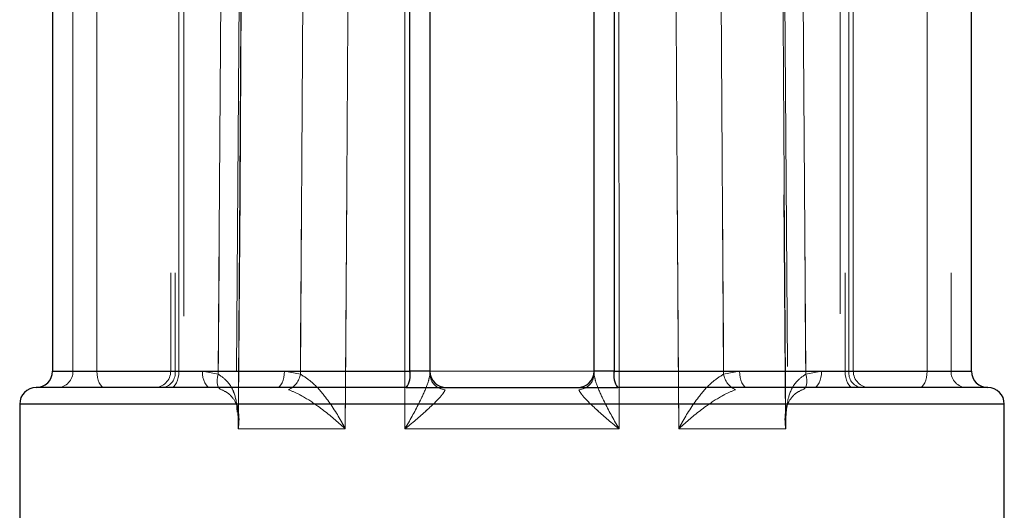
# Model space of a CAD drawing. Units: millimetres. Extents: x 25 to 1460, y 25 to 1025.
# Drawn here: x 562 to 568, y 295 to 298 of the extents above; entities that cross this region are included whole.
import ezdxf

# ---------------------------------------------------------------- set-up
doc = ezdxf.new("R2010")
doc.units = ezdxf.units.MM
doc.header["$LTSCALE"] = 5
doc.linetypes.add('HIDDEN', pattern=[1.905, 1.27, -0.635])

msp = doc.modelspace()

# ---------------------------------------------------------------- linework, layer by layer
at = {"color": 7, "linetype": 'HIDDEN', "lineweight": 18}
for p, q in [((563.3655, 320.9365), (563.1215, 286.0378)), ((566.6131, 286.0378), (566.369, 320.9365)), ((562.1919, 295.5347), (562.1919, 315.1847)), ((562.3375, 295.5347), (562.3375, 315.1847)), ((562.7875, 315.1847), (562.7875, 295.5347)), ((562.8142, 315.1847), (562.8142, 295.5347)), ((562.8375, 295.5347), (562.8375, 315.1847)), ((564.2451, 315.1847), (564.2451, 295.5347)), ((565.4895, 295.5347), (565.4895, 315.1847)), ((566.8971, 315.1847), (566.8971, 295.5347)), ((566.9204, 295.5347), (566.9204, 315.1847)), ((566.9471, 295.5347), (566.9471, 315.1847)), ((567.3971, 295.5347), (567.3971, 315.1847)), ((567.5426, 315.1847), (567.5426, 295.5347)), ((562.8673, 311.7447), (562.8673, 276.8347)), ((566.8673, 276.8347), (566.8673, 311.7447)), ((562.3375, 300.3372), (562.3375, 295.5347)), ((562.1919, 295.5347), (562.0673, 295.5347)), ((564.2451, 295.5347), (562.0796, 295.5347)), ((562.3375, 295.5347), (562.1919, 295.5347)), ((562.1919, 295.5347), (562.3375, 295.5347)), ((562.3375, 295.5347), (562.9805, 295.5347)), ((562.8375, 295.5347), (562.7878, 295.5347)), ((562.8375, 295.5347), (562.7878, 295.5347)), ((562.8142, 295.5347), (566.9204, 295.5347)), ((566.9204, 295.5347), (562.8142, 295.5347)), ((563.4805, 295.5347), (562.8375, 295.5347)), ((562.9805, 295.5347), (563.0777, 295.5171)), ((563.0777, 295.5171), (562.9805, 295.5347)), ((563.5777, 295.5171), (563.4805, 295.5347)), ((563.4805, 295.5347), (563.5777, 295.5171)), ((564.2451, 295.5347), (564.3673, 295.5347)), ((564.3673, 295.5171), (564.3673, 295.5339)), ((565.3673, 295.5347), (565.4895, 295.5347)), ((565.3673, 295.5341), (565.3673, 295.5171)), ((565.4895, 295.5347), (567.655, 295.5347)), ((566.254, 295.5347), (566.1569, 295.5171)), ((566.1569, 295.5171), (566.254, 295.5347)), ((566.8971, 295.5347), (566.254, 295.5347)), ((566.6569, 295.5171), (566.754, 295.5347)), ((566.754, 295.5347), (566.6569, 295.5171)), ((566.754, 295.5347), (567.3971, 295.5347)), ((566.8971, 295.5347), (566.9468, 295.5347)), ((566.8971, 295.5347), (566.9468, 295.5347)), ((567.5426, 295.5347), (567.3971, 295.5347)), ((567.3971, 295.5347), (567.5426, 295.5347)), ((567.6673, 295.5347), (567.5426, 295.5347)), ((561.8673, 295.3347), (564.8673, 295.3347)), ((567.8367, 295.3347), (561.8978, 295.3347)), ((564.8673, 295.3347), (567.8673, 295.3347)), ((563.1985, 295.183), (563.8515, 295.183)), ((563.8515, 295.183), (563.1985, 295.183)), ((565.5202, 295.183), (564.2143, 295.183)), ((564.2143, 295.183), (565.5202, 295.183)), ((565.8831, 295.183), (566.536, 295.183)), ((566.536, 295.183), (565.8831, 295.183))]:
    msp.add_line(p, q, dxfattribs=at)
at = {"color": 7, "linetype": 'Continuous', "lineweight": 25}
for p, q in [((564.2451, 295.5347), (564.2451, 315.1847)), ((564.3673, 315.1847), (564.3673, 295.5347)), ((565.3673, 295.5347), (565.3673, 315.1847)), ((565.4895, 315.1847), (565.4895, 295.5347)), ((562.0673, 297.7597), (562.0673, 295.5347)), ((567.6673, 295.5347), (567.6673, 297.7597)), ((564.3673, 295.5347), (564.2451, 295.5347)), ((565.4895, 295.5347), (565.3673, 295.5347)), ((564.2228, 295.4347), (561.9673, 295.4347)), ((564.2228, 295.4347), (565.5117, 295.4347)), ((567.7673, 295.4347), (565.5117, 295.4347)), ((561.8673, 295.3347), (561.8673, 292.9432)), ((567.8673, 292.9432), (567.8673, 295.3347))]:
    msp.add_line(p, q, dxfattribs=at)
at = {"color": 8, "linetype": 'Continuous', "lineweight": 25}
for p, q in [((562.0673, 295.5347), (564.2451, 295.5347)), ((565.4895, 295.5347), (567.6673, 295.5347)), ((567.8673, 295.3347), (561.8673, 295.3347))]:
    msp.add_line(p, q, dxfattribs=at)
at = {"color": 7, "linetype": 'HIDDEN', "lineweight": 18, "flags": 128}
for points in [[(563.1985, 295.183), (563.2019, 295.683), (563.2151, 297.6829), (563.2683, 305.6827), (563.3352, 315.683)], [(563.3351, 315.6794), (563.3318, 315.183), (563.3184, 313.1831), (563.2649, 305.1833), (563.1985, 295.183)], [(563.8515, 295.183), (563.8546, 295.683), (563.8672, 297.6829), (563.9174, 305.6827), (563.9803, 315.683)], [(563.9803, 315.683), (563.9772, 315.183), (563.9646, 313.1831), (563.9142, 305.1833), (563.8515, 295.183)], [(564.2143, 295.183), (564.2145, 295.683), (564.2152, 297.6829), (564.2182, 305.6827), (564.2221, 315.683)], [(564.2221, 315.683), (564.2219, 315.183), (564.2211, 313.1831), (564.218, 305.1833), (564.2143, 295.183)], [(565.5124, 315.683), (565.5127, 315.183), (565.5135, 313.1831), (565.5166, 305.1833), (565.5202, 295.183)], [(565.5202, 295.183), (565.52, 295.683), (565.5193, 297.6829), (565.5164, 305.6827), (565.5124, 315.683)], [(565.7542, 315.683), (565.7574, 315.183), (565.77, 313.1831), (565.8203, 305.1833), (565.8831, 295.183)], [(565.8831, 295.183), (565.8799, 295.683), (565.8674, 297.6829), (565.8172, 305.6827), (565.7542, 315.683)], [(566.3994, 315.683), (566.4028, 315.183), (566.4162, 313.1831), (566.4696, 305.1833), (566.536, 295.183)], [(566.536, 295.183), (566.5327, 295.683), (566.5195, 297.6829), (566.4663, 305.6827), (566.3994, 315.6794)], [(566.3985, 315.6598), (566.4223, 312.0918), (566.5335, 295.2299)], [(563.0777, 295.5171), (563.1025, 299.2949), (563.2095, 315.4347), (563.2096, 315.4507)], [(563.5777, 295.5171), (563.6025, 299.2949), (563.7095, 315.4347), (563.7096, 315.4507)], [(566.1569, 295.5171), (566.132, 299.2949), (566.025, 315.4347), (566.0249, 315.4507)], [(566.6569, 295.5171), (566.632, 299.2949), (566.525, 315.4347), (566.5249, 315.4507)], [(562.3875, 295.4347), (562.3777, 295.4367), (562.3683, 295.4423), (562.3597, 295.4516), (562.3521, 295.464), (562.3459, 295.4792), (562.3413, 295.4965), (562.3384, 295.5152), (562.3375, 295.5347)], [(562.3375, 295.5347), (562.3384, 295.5152), (562.3413, 295.4965), (562.3459, 295.4792), (562.3521, 295.464), (562.3597, 295.4516), (562.3683, 295.4423), (562.3777, 295.4367), (562.3875, 295.4347)], [(562.8375, 295.5347), (562.8365, 295.5152), (562.8337, 295.4965), (562.8291, 295.4792), (562.8228, 295.464), (562.8153, 295.4516), (562.8066, 295.4423), (562.7972, 295.4367), (562.7875, 295.4347)], [(562.8375, 295.5347), (562.8365, 295.5152), (562.8337, 295.4965), (562.8291, 295.4792), (562.8228, 295.464), (562.8153, 295.4516), (562.8066, 295.4423), (562.7972, 295.4367), (562.7875, 295.4347)], [(563.0305, 295.4347), (563.0208, 295.4367), (563.0114, 295.4423), (563.0027, 295.4516), (562.9952, 295.464), (562.989, 295.4792), (562.9843, 295.4965), (562.9815, 295.5152), (562.9805, 295.5347)], [(562.9805, 295.5347), (562.9815, 295.5152), (562.9843, 295.4965), (562.989, 295.4792), (562.9952, 295.464), (563.0027, 295.4516), (563.0114, 295.4423), (563.0208, 295.4367), (563.0305, 295.4347)], [(563.0978, 295.4222), (563.0893, 295.425), (563.0822, 295.4312), (563.0767, 295.4403), (563.073, 295.4522), (563.0712, 295.4663), (563.0714, 295.4822), (563.0736, 295.4994), (563.0777, 295.5171)], [(563.0777, 295.5171), (563.0736, 295.4994), (563.0714, 295.4822), (563.0712, 295.4663), (563.073, 295.4522), (563.0767, 295.4403), (563.0822, 295.4312), (563.0893, 295.425), (563.0978, 295.4222)], [(563.4805, 295.5347), (563.4796, 295.5152), (563.4767, 295.4965), (563.4721, 295.4792), (563.4659, 295.464), (563.4583, 295.4516), (563.4497, 295.4423), (563.4403, 295.4367), (563.4305, 295.4347)], [(563.4805, 295.5347), (563.4796, 295.5152), (563.4767, 295.4965), (563.4721, 295.4792), (563.4659, 295.464), (563.4583, 295.4516), (563.4497, 295.4423), (563.4403, 295.4367), (563.4305, 295.4347)], [(566.254, 295.5347), (566.255, 295.5152), (566.2578, 295.4965), (566.2625, 295.4792), (566.2687, 295.464), (566.2763, 295.4516), (566.2849, 295.4423), (566.2943, 295.4367), (566.304, 295.4347)], [(566.254, 295.5347), (566.255, 295.5152), (566.2578, 295.4965), (566.2625, 295.4792), (566.2687, 295.464), (566.2763, 295.4516), (566.2849, 295.4423), (566.2943, 295.4367), (566.304, 295.4347)], [(566.6368, 295.4222), (566.6452, 295.425), (566.6523, 295.4312), (566.6578, 295.4403), (566.6615, 295.4522), (566.6633, 295.4663), (566.6631, 295.4822), (566.6609, 295.4994), (566.6569, 295.5171)], [(566.754, 295.5347), (566.7531, 295.5152), (566.7502, 295.4965), (566.7456, 295.4792), (566.7394, 295.464), (566.7318, 295.4516), (566.7232, 295.4423), (566.7138, 295.4367), (566.704, 295.4347)], [(566.704, 295.4347), (566.7138, 295.4367), (566.7232, 295.4423), (566.7318, 295.4516), (566.7394, 295.464), (566.7456, 295.4792), (566.7502, 295.4965), (566.7531, 295.5152), (566.754, 295.5347)], [(566.8971, 295.5347), (566.898, 295.5152), (566.9009, 295.4965), (566.9055, 295.4792), (566.9117, 295.464), (566.9193, 295.4516), (566.9279, 295.4423), (566.9373, 295.4367), (566.9471, 295.4347)], [(566.8971, 295.5347), (566.898, 295.5152), (566.9009, 295.4965), (566.9055, 295.4792), (566.9117, 295.464), (566.9193, 295.4516), (566.9279, 295.4423), (566.9373, 295.4367), (566.9471, 295.4347)], [(567.3971, 295.5347), (567.3961, 295.5152), (567.3933, 295.4965), (567.3887, 295.4792), (567.3824, 295.464), (567.3749, 295.4516), (567.3662, 295.4423), (567.3568, 295.4367), (567.3471, 295.4347)], [(567.3471, 295.4347), (567.3568, 295.4367), (567.3662, 295.4423), (567.3749, 295.4516), (567.3824, 295.464), (567.3887, 295.4792), (567.3933, 295.4965), (567.3961, 295.5152), (567.3971, 295.5347)]]:
    msp.add_lwpolyline(points, dxfattribs=at)
at = {"color": 7, "linetype": 'Continuous', "lineweight": 25}
for centre, radius, start, end in [((561.9673, 295.5347), 0.1, 270, 0), ((564.1159, 295.511), 0.1313, 324.5162, 10.42708), ((564.4673, 295.5347), 0.1, 180, 270), ((565.2673, 295.5347), 0.1, 270, 0), ((565.6187, 295.511), 0.1313, 169.57474, 215.48197), ((567.7673, 295.5347), 0.1, 180, 270), ((561.9673, 295.3347), 0.1, 90, 180), ((567.7673, 295.3347), 0.1, 0, 90)]:
    msp.add_arc(centre, radius, start, end, dxfattribs=at)
at = {"color": 7, "linetype": 'HIDDEN', "lineweight": 18}
for centre, radius, start, end in [((562.0941, 295.5326), 0.0979, 271.33467, 1.27249), ((562.6875, 295.5347), 0.1, 270, 0), ((562.7251, 295.5232), 0.0898, 280.10461, 7.39392), ((563.4537, 295.5369), 0.1255, 293.94689, 350.93961), ((564.1159, 295.511), 0.1313, 324.5162, 10.42708), ((564.4645, 295.5194), 0.0973, 181.31658, 267.5589), ((565.27, 295.5194), 0.0973, 272.43976, 358.68475), ((565.6187, 295.511), 0.1313, 169.57474, 215.48197), ((566.2809, 295.5369), 0.1255, 189.05977, 246.05091), ((567.0095, 295.5232), 0.0898, 172.60572, 259.89853), ((567.0471, 295.5347), 0.1, 180, 270), ((567.6405, 295.5326), 0.0978, 178.72316, 268.66746)]:
    msp.add_arc(centre, radius, start, end, dxfattribs=at)
for points, knots in [([(563.2008, 295.2302), (563.201, 295.2665), (563.2458, 302.0764), (563.2912, 308.8863), (563.3363, 315.6599)], [0, 0, 0, 0, 0.0053281, 1, 1, 1, 1]), ([(563.2096, 315.4507), (563.2096, 315.4454), (563.2018, 314.2466), (563.1615, 308.2739), (563.1179, 301.6347), (563.0821, 296.189), (563.0777, 295.5171)], [0, 0, 0, 0, 0.0008006, 0.180418, 0.8988875, 1, 1, 1, 1]), ([(563.7096, 315.4507), (563.7096, 315.4454), (563.7018, 314.2466), (563.6615, 308.2739), (563.6179, 301.6347), (563.5821, 296.189), (563.5777, 295.5171)], [0, 0, 0, 0, 0.000801, 0.180418, 0.898888, 1, 1, 1, 1]), ([(566.0249, 315.4507), (566.025, 315.4454), (566.0331, 314.2466), (566.0725, 308.2739), (566.1167, 301.6347), (566.1525, 296.189), (566.1569, 295.5171)], [0, 0, 0, 0, 0.000801, 0.180418, 0.898888, 1, 1, 1, 1]), ([(566.5249, 315.4507), (566.525, 315.4454), (566.5328, 314.2466), (566.5731, 308.2739), (566.6166, 301.6347), (566.6525, 296.189), (566.6569, 295.5171)], [0, 0, 0, 0, 0.000801, 0.180418, 0.898888, 1, 1, 1, 1]), ([(563.0777, 295.5171), (563.0986, 295.5016), (563.1481, 295.4649), (563.1862, 295.3808), (563.1906, 295.3155), (563.1927, 295.2844)], [0, 0, 0, 0, 0.276266, 0.654487, 1, 1, 1, 1]), ([(563.1994, 295.2302), (563.1967, 295.2797), (563.1921, 295.3634), (563.1483, 295.465), (563.0987, 295.5017), (563.0777, 295.5171)], [0, 0, 0, 0, 0.455637, 0.770206, 1, 1, 1, 1]), ([(563.8515, 295.183), (563.851, 295.184), (563.8446, 295.1966), (563.8097, 295.2623), (563.7474, 295.3602), (563.6576, 295.465), (563.6014, 295.5017), (563.5777, 295.5171)], [0, 0, 0, 0, 0.008385, 0.100132, 0.524416, 0.799255, 1, 1, 1, 1]), ([(563.5777, 295.5171), (563.6014, 295.5017), (563.6576, 295.465), (563.7474, 295.3602), (563.8097, 295.2623), (563.8445, 295.1966), (563.851, 295.184), (563.8515, 295.183)], [0, 0, 0, 0, 0.20074, 0.475584, 0.899878, 0.991626, 1, 1, 1, 1]), ([(564.2143, 295.183), (564.215, 295.184), (564.2224, 295.1966), (564.2607, 295.2623), (564.3119, 295.3602), (564.3583, 295.465), (564.3646, 295.5017), (564.3673, 295.5171)], [0, 0, 0, 0, 0.008387, 0.100132, 0.524415, 0.799251, 1, 1, 1, 1]), ([(564.3673, 295.5171), (564.3646, 295.5017), (564.3583, 295.465), (564.3119, 295.3602), (564.2608, 295.2623), (564.2224, 295.1966), (564.215, 295.184), (564.2143, 295.183)], [0, 0, 0, 0, 0.2007568, 0.4755797, 0.8998755, 0.9916134, 1, 1, 1, 1]), ([(565.3673, 295.5171), (565.37, 295.5017), (565.3763, 295.465), (565.4227, 295.3602), (565.4738, 295.2623), (565.5121, 295.1966), (565.5196, 295.184), (565.5202, 295.183)], [0, 0, 0, 0, 0.200749, 0.475585, 0.899868, 0.991613, 1, 1, 1, 1]), ([(565.5202, 295.183), (565.5196, 295.184), (565.5121, 295.1966), (565.4738, 295.2623), (565.4227, 295.3602), (565.3763, 295.465), (565.37, 295.5017), (565.3673, 295.5171)], [0, 0, 0, 0, 0.0083866, 0.1001245, 0.5244203, 0.7992432, 1, 1, 1, 1]), ([(566.1569, 295.5171), (566.1332, 295.5017), (566.077, 295.465), (565.9872, 295.3602), (565.9248, 295.2623), (565.89, 295.1966), (565.8836, 295.184), (565.8831, 295.183)], [0, 0, 0, 0, 0.20075, 0.475588, 0.899869, 0.991612, 1, 1, 1, 1]), ([(565.8831, 295.183), (565.8836, 295.184), (565.89, 295.1966), (565.9248, 295.2623), (565.9872, 295.3602), (566.077, 295.465), (566.1332, 295.5017), (566.1569, 295.5171)], [0, 0, 0, 0, 0.0083776, 0.1001211, 0.5244125, 0.7992547, 1, 1, 1, 1]), ([(566.6569, 295.5171), (566.6359, 295.5017), (566.5862, 295.465), (566.5424, 295.3633), (566.5378, 295.2795), (566.5351, 295.2299)], [0, 0, 0, 0, 0.229553, 0.543792, 1, 1, 1, 1]), ([(563.0978, 295.4222), (563.1156, 295.4131), (563.1365, 295.4025), (563.1704, 295.3692), (563.2023, 295.3097), (563.2063, 295.2394), (563.2002, 295.1927), (563.1987, 295.1837), (563.1985, 295.183)], [0, 0, 0, 0, 0.169814, 0.198093, 0.470927, 0.898585, 0.991905, 1, 1, 1, 1]), ([(563.5047, 295.4222), (563.5271, 295.4131), (563.5533, 295.4025), (563.6146, 295.3692), (563.7053, 295.3097), (563.79, 295.2394), (563.8412, 295.1927), (563.8507, 295.1837), (563.8515, 295.183)], [0, 0, 0, 0, 0.16978, 0.198056, 0.470886, 0.898571, 0.99191, 1, 1, 1, 1]), ([(563.8515, 295.183), (563.8507, 295.1837), (563.8411, 295.1927), (563.7901, 295.2394), (563.7053, 295.3097), (563.6146, 295.3692), (563.5533, 295.4025), (563.5271, 295.4131), (563.5047, 295.4222)], [0, 0, 0, 0, 0.0080694, 0.1014096, 0.5291144, 0.8019442, 0.8302192, 1, 1, 1, 1]), ([(564.4604, 295.4222), (564.4558, 295.4131), (564.4505, 295.4025), (564.4231, 295.3692), (564.3643, 295.3097), (564.2835, 295.2394), (564.2263, 295.1927), (564.2152, 295.1837), (564.2143, 295.183)], [0, 0, 0, 0, 0.1697774, 0.1980583, 0.4708808, 0.89857, 0.9919086, 1, 1, 1, 1]), ([(564.2143, 295.183), (564.2152, 295.1837), (564.2263, 295.1927), (564.2835, 295.2394), (564.3643, 295.3097), (564.4231, 295.3693), (564.4505, 295.4024), (564.4558, 295.4131), (564.4604, 295.4222)], [0, 0, 0, 0, 0.008086, 0.10144, 0.529123, 0.801923, 0.830237, 1, 1, 1, 1]), ([(565.5202, 295.183), (565.5193, 295.1837), (565.5082, 295.1927), (565.451, 295.2394), (565.3702, 295.3097), (565.3114, 295.3692), (565.2841, 295.4025), (565.2787, 295.4131), (565.2742, 295.4222)], [0, 0, 0, 0, 0.008091, 0.10143, 0.529114, 0.801941, 0.830222, 1, 1, 1, 1]), ([(565.2742, 295.4222), (565.2787, 295.4131), (565.2841, 295.4024), (565.3114, 295.3693), (565.3702, 295.3097), (565.4511, 295.2394), (565.5082, 295.1927), (565.5193, 295.1837), (565.5202, 295.183)], [0, 0, 0, 0, 0.169763, 0.1980772, 0.4708824, 0.8985596, 0.9919137, 1, 1, 1, 1]), ([(565.8831, 295.183), (565.8838, 295.1837), (565.8934, 295.1927), (565.9445, 295.2394), (566.0293, 295.3097), (566.12, 295.3692), (566.1813, 295.4025), (566.2075, 295.4131), (566.2299, 295.4222)], [0, 0, 0, 0, 0.008095, 0.101429, 0.529114, 0.801944, 0.830227, 1, 1, 1, 1]), ([(566.2299, 295.4222), (566.2075, 295.4131), (566.1813, 295.4025), (566.12, 295.3692), (566.0293, 295.3097), (565.9444, 295.2394), (565.8934, 295.1927), (565.8838, 295.1837), (565.8831, 295.183)], [0, 0, 0, 0, 0.169773, 0.198056, 0.470886, 0.89859, 0.991925, 1, 1, 1, 1]), ([(566.536, 295.183), (566.5359, 295.1837), (566.5343, 295.1927), (566.5283, 295.2394), (566.5323, 295.3097), (566.5642, 295.3692), (566.5981, 295.4025), (566.6189, 295.4131), (566.6368, 295.4222)], [0, 0, 0, 0, 0.0080959, 0.1014158, 0.5290748, 0.8019061, 0.8301853, 1, 1, 1, 1]), ([(563.1985, 295.183), (563.1986, 295.184), (563.1997, 295.1966), (563.2021, 295.2126), (563.1999, 295.227), (563.1994, 295.2302)], [0, 0, 0, 0, 0.066241, 0.792811, 1, 1, 1, 1]), ([(566.5351, 295.2299), (566.5346, 295.2268), (566.5325, 295.2125), (566.5349, 295.1966), (566.5359, 295.184), (566.536, 295.183)], [0, 0, 0, 0, 0.20138, 0.933269, 1, 1, 1, 1])]:
    msp.add_open_spline(points, degree=3, knots=knots, dxfattribs=at)

doc.saveas('drawing.dxf')
